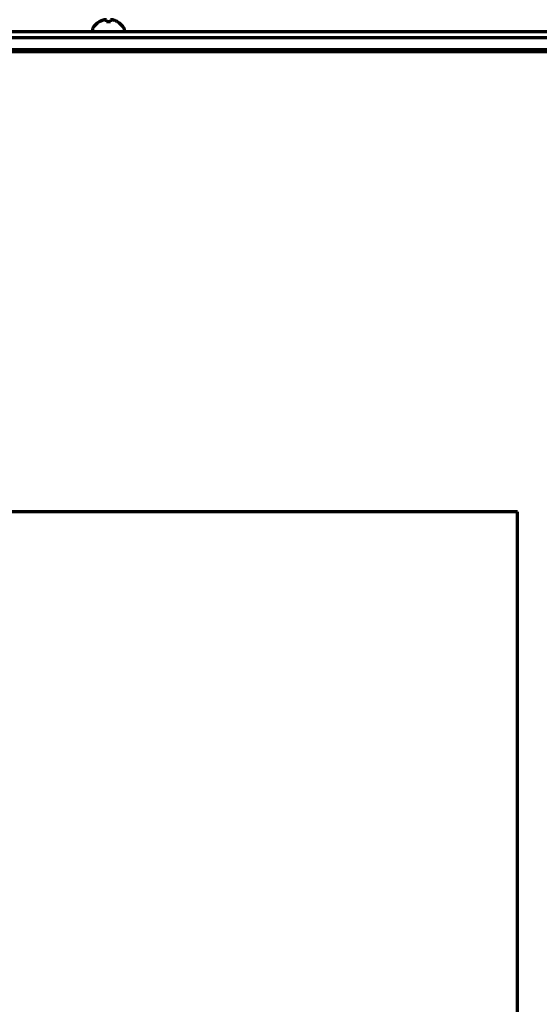
# Model space of a CAD drawing. Units: inches. Extents: x -2537 to 7134, y 557 to 5660.
# Drawn here: x 2816 to 2946, y 3872 to 4118 of the extents above; entities that cross this region are included whole.
import ezdxf

# ---------------------------------------------------------------- set-up
doc = ezdxf.new("R2010")
doc.units = ezdxf.units.IN

msp = doc.modelspace()

# ---------------------------------------------------------------- linework, layer by layer
at = {"linetype": 'Continuous', "lineweight": 70}
for p, q in [((2836.08, 4117.14), (2836.08, 4117.17)), ((2840.68, 4117.17), (2840.68, 4117.14)), ((3004.77, 4114.69), (2442.39, 4114.69)), ((2834.38, 4115.29), (2834.38, 4115.09)), ((2842.38, 4115.09), (2842.38, 4115.29)), ((3166.58, 4113.19), (2280.58, 4113.19)), ((3166.58, 4110.19), (2280.58, 4110.19)), ((2998.08, 4109.69), (2449.08, 4109.69)), ((2940.58, 3994.69), (2506.58, 3994.69)), ((2940.58, 2775.29), (2940.58, 3994.69))]:
    msp.add_line(p, q, dxfattribs=at)
for centre, radius, start, end in [((2838.58, 4113.07), 4.8, 121.3727, 149.6988), ((2838.18, 4113.07), 4.8, 30.3012, 58.6273), ((2834.78, 4115.29), 0.4, 149.6988, 180), ((2834.78, 4115.09), 0.4, 180, 270), ((2841.98, 4115.09), 0.4, 270, 0), ((2841.98, 4115.29), 0.4, 0, 30.3012)]:
    msp.add_arc(centre, radius, start, end, dxfattribs=at)
for points in [[(2837.38, 4117.69), (2837.32, 4117.67), (2837.21, 4117.65), (2837.05, 4117.59), (2836.89, 4117.54), (2836.74, 4117.48), (2836.59, 4117.41), (2836.43, 4117.34), (2836.26, 4117.25), (2836.14, 4117.18), (2836.08, 4117.14)], [(2837.88, 4117.69), (2837.85, 4117.69), (2837.8, 4117.7), (2837.73, 4117.7), (2837.65, 4117.7), (2837.58, 4117.7), (2837.52, 4117.7), (2837.45, 4117.7), (2837.4, 4117.69), (2837.38, 4117.69)], [(2838.88, 4117.14), (2838.71, 4117.16), (2838.38, 4117.18), (2838.04, 4117.16), (2837.88, 4117.14)], [(2839.38, 4117.69), (2839.35, 4117.69), (2839.31, 4117.7), (2839.23, 4117.7), (2839.16, 4117.7), (2839.09, 4117.7), (2839.02, 4117.7), (2838.95, 4117.7), (2838.9, 4117.69), (2838.88, 4117.69)], [(2838.88, 4117.69), (2838.88, 4117.67), (2838.88, 4117.65), (2838.88, 4117.59), (2838.88, 4117.54), (2838.88, 4117.48), (2838.88, 4117.41), (2838.88, 4117.34), (2838.88, 4117.25), (2838.88, 4117.18), (2838.88, 4117.14)]]:
    msp.add_open_spline(points, degree=3, dxfattribs=at)
for points in [[(2837.88, 4117.14), (2837.88, 4117.26), (2837.88, 4117.37), (2837.88, 4117.51), (2837.88, 4117.55), (2837.88, 4117.63), (2837.88, 4117.66), (2837.88, 4117.69)], [(2840.68, 4117.14), (2840.47, 4117.26), (2840.26, 4117.37), (2839.94, 4117.51), (2839.83, 4117.55), (2839.61, 4117.63), (2839.49, 4117.66), (2839.38, 4117.69)]]:
    msp.add_open_spline(points, degree=3, knots=[0, 0, 0, 0, 0.5, 0.5, 0.75, 0.75, 1, 1, 1, 1], dxfattribs=at)

doc.saveas('drawing.dxf')
